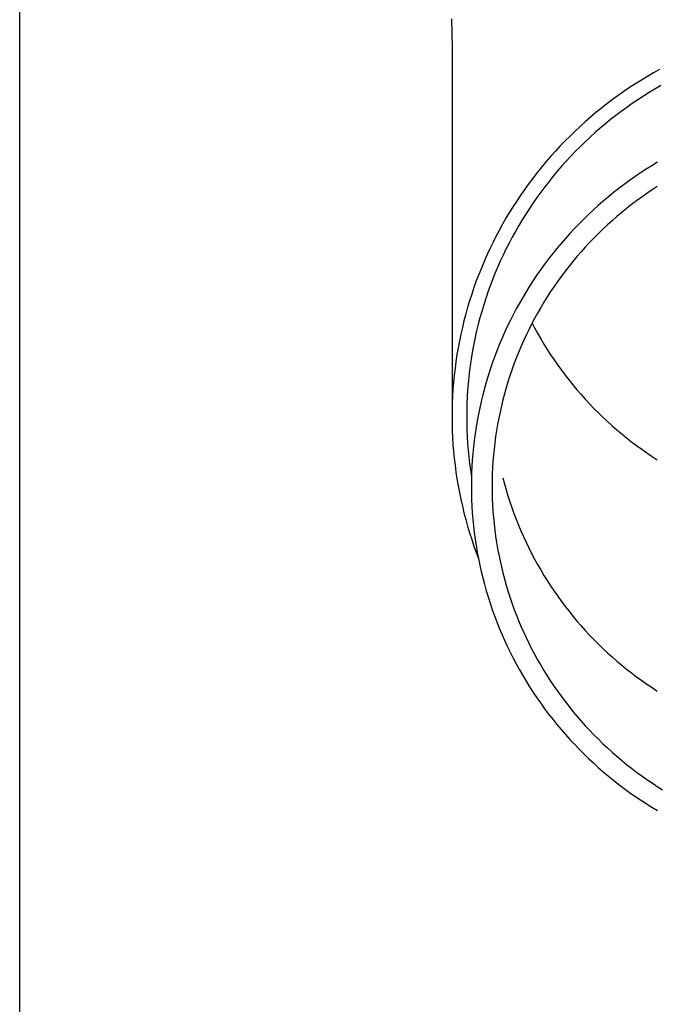
# Model space of a CAD drawing. Units: millimetres. Extents: x 0 to 33640, y 0 to 23760.
# Drawn here: x 6925 to 6973, y 8925 to 8999 of the extents above; entities that cross this region are included whole.
import ezdxf

# ---------------------------------------------------------------- set-up
doc = ezdxf.new("R2010")
doc.units = ezdxf.units.MM
doc.layers.add('YKK_13', color=4, linetype='Continuous', lineweight=30)
doc.layers.add('YKK_A1', color=4, linetype='Continuous', lineweight=30)

msp = doc.modelspace()

# ---------------------------------------------------------------- linework, layer by layer
at = {"layer": 'YKK_13'}
for p, q in [((6957.39, 8999.131), (6957.429, 8996.969)), ((6957.429, 8996.968), (6957.429, 8969.381)), ((6972.051, 8994.831), (6971.602, 8994.56)), ((6972.504, 8995.094), (6972.051, 8994.831)), ((6972.962, 8995.349), (6972.504, 8995.094)), ((6970.72, 8993.996), (6970.286, 8993.702)), ((6971.158, 8994.282), (6970.72, 8993.996)), ((6971.602, 8994.56), (6971.158, 8994.282)), ((6973.054, 8994.141), (6972.617, 8993.888)), ((6969.858, 8993.401), (6969.435, 8993.093)), ((6970.286, 8993.702), (6969.858, 8993.401)), ((6971.757, 8993.359), (6971.335, 8993.084)), ((6972.185, 8993.627), (6971.757, 8993.359)), ((6972.617, 8993.888), (6972.185, 8993.627)), ((6968.605, 8992.455), (6968.199, 8992.125)), ((6969.017, 8992.778), (6968.605, 8992.455)), ((6969.435, 8993.093), (6969.017, 8992.778)), ((6970.504, 8992.511), (6970.097, 8992.214)), ((6970.917, 8992.801), (6970.504, 8992.511)), ((6971.335, 8993.084), (6970.917, 8992.801)), ((6967.799, 8991.789), (6967.405, 8991.445)), ((6968.199, 8992.125), (6967.799, 8991.789)), ((6969.694, 8991.911), (6969.297, 8991.6)), ((6970.097, 8992.214), (6969.694, 8991.911)), ((6967.017, 8991.095), (6966.635, 8990.739)), ((6967.405, 8991.445), (6967.017, 8991.095)), ((6968.521, 8990.959), (6968.141, 8990.628)), ((6968.906, 8991.283), (6968.521, 8990.959)), ((6969.297, 8991.6), (6968.906, 8991.283)), ((6966.26, 8990.375), (6965.891, 8990.006)), ((6966.635, 8990.739), (6966.26, 8990.375)), ((6967.767, 8990.291), (6967.399, 8989.947)), ((6968.141, 8990.628), (6967.767, 8990.291)), ((6965.529, 8989.63), (6965.173, 8989.248)), ((6965.891, 8990.006), (6965.529, 8989.63)), ((6967.038, 8989.598), (6966.682, 8989.242)), ((6967.399, 8989.947), (6967.038, 8989.598)), ((6964.825, 8988.86), (6964.483, 8988.466)), ((6965.173, 8989.248), (6964.825, 8988.86)), ((6966.333, 8988.88), (6965.991, 8988.512)), ((6966.682, 8989.242), (6966.333, 8988.88)), ((6964.148, 8988.066), (6963.821, 8987.66)), ((6964.483, 8988.466), (6964.148, 8988.066)), ((6965.655, 8988.138), (6965.326, 8987.759)), ((6965.991, 8988.512), (6965.655, 8988.138)), ((6972.371, 8988.151), (6971.948, 8987.885)), ((6972.798, 8988.408), (6972.371, 8988.151)), ((6963.821, 8987.66), (6963.5, 8987.249)), ((6965.003, 8987.374), (6964.688, 8986.983)), ((6965.326, 8987.759), (6965.003, 8987.374)), ((6971.118, 8987.334), (6970.71, 8987.047)), ((6971.53, 8987.613), (6971.118, 8987.334)), ((6971.948, 8987.885), (6971.53, 8987.613)), ((6963.187, 8986.833), (6962.882, 8986.411)), ((6963.5, 8987.249), (6963.187, 8986.833)), ((6964.379, 8986.587), (6964.077, 8986.186)), ((6964.688, 8986.983), (6964.379, 8986.587)), ((6970.307, 8986.753), (6969.91, 8986.453)), ((6970.71, 8987.047), (6970.307, 8986.753)), ((6972.792, 8986.598), (6972.397, 8986.34)), ((6962.584, 8985.984), (6962.293, 8985.552)), ((6962.882, 8986.411), (6962.584, 8985.984)), ((6964.077, 8986.186), (6963.783, 8985.78)), ((6969.131, 8985.832), (6968.75, 8985.511)), ((6969.518, 8986.146), (6969.131, 8985.832)), ((6969.91, 8986.453), (6969.518, 8986.146)), ((6971.621, 8985.805), (6971.24, 8985.528)), ((6972.007, 8986.076), (6971.621, 8985.805)), ((6972.397, 8986.34), (6972.007, 8986.076)), ((6962.011, 8985.115), (6961.736, 8984.673)), ((6962.293, 8985.552), (6962.011, 8985.115)), ((6963.496, 8985.369), (6963.216, 8984.953)), ((6963.783, 8985.78), (6963.496, 8985.369)), ((6968.375, 8985.184), (6968.006, 8984.851)), ((6968.75, 8985.511), (6968.375, 8985.184)), ((6970.864, 8985.243), (6970.493, 8984.953)), ((6971.24, 8985.528), (6970.864, 8985.243)), ((6961.736, 8984.673), (6961.469, 8984.226)), ((6962.943, 8984.532), (6962.679, 8984.106)), ((6963.216, 8984.953), (6962.943, 8984.532)), ((6967.643, 8984.511), (6967.285, 8984.165)), ((6968.006, 8984.851), (6967.643, 8984.511)), ((6969.767, 8984.353), (6969.412, 8984.044)), ((6970.128, 8984.656), (6969.767, 8984.353)), ((6970.493, 8984.953), (6970.128, 8984.656)), ((6961.209, 8983.775), (6960.958, 8983.32)), ((6961.469, 8984.226), (6961.209, 8983.775)), ((6962.421, 8983.676), (6962.172, 8983.242)), ((6962.679, 8984.106), (6962.421, 8983.676)), ((6966.934, 8983.813), (6966.589, 8983.456)), ((6967.285, 8984.165), (6966.934, 8983.813)), ((6969.063, 8983.728), (6968.719, 8983.407)), ((6969.412, 8984.044), (6969.063, 8983.728)), ((6960.715, 8982.86), (6960.481, 8982.397)), ((6960.958, 8983.32), (6960.715, 8982.86)), ((6962.172, 8983.242), (6961.93, 8982.804)), ((6966.251, 8983.092), (6965.919, 8982.722)), ((6966.589, 8983.456), (6966.251, 8983.092)), ((6968.381, 8983.08), (6968.049, 8982.747)), ((6968.719, 8983.407), (6968.381, 8983.08)), ((6960.481, 8982.397), (6960.254, 8981.929)), ((6961.695, 8982.361), (6961.469, 8981.914)), ((6961.93, 8982.804), (6961.695, 8982.361)), ((6965.594, 8982.347), (6965.275, 8981.966)), ((6965.919, 8982.722), (6965.594, 8982.347)), ((6967.723, 8982.409), (6967.403, 8982.065)), ((6968.049, 8982.747), (6967.723, 8982.409)), ((6960.036, 8981.457), (6959.826, 8980.982)), ((6960.254, 8981.929), (6960.036, 8981.457)), ((6961.251, 8981.464), (6961.041, 8981.01)), ((6961.469, 8981.914), (6961.251, 8981.464)), ((6964.963, 8981.58), (6964.658, 8981.188)), ((6965.275, 8981.966), (6964.963, 8981.58)), ((6967.089, 8981.715), (6966.781, 8981.36)), ((6967.403, 8982.065), (6967.089, 8981.715)), ((6959.826, 8980.982), (6959.625, 8980.504)), ((6961.041, 8981.01), (6960.839, 8980.552)), ((6964.36, 8980.792), (6964.07, 8980.39)), ((6964.658, 8981.188), (6964.36, 8980.792)), ((6966.48, 8981), (6966.185, 8980.635)), ((6966.781, 8981.36), (6966.48, 8981)), ((6959.432, 8980.021), (6959.247, 8979.536)), ((6959.625, 8980.504), (6959.432, 8980.021)), ((6960.645, 8980.091), (6960.459, 8979.627)), ((6960.839, 8980.552), (6960.645, 8980.091)), ((6963.786, 8979.983), (6963.509, 8979.572)), ((6964.07, 8980.39), (6963.786, 8979.983)), ((6965.896, 8980.265), (6965.614, 8979.889)), ((6966.185, 8980.635), (6965.896, 8980.265)), ((6959.247, 8979.536), (6959.072, 8979.048)), ((6960.459, 8979.627), (6960.281, 8979.16)), ((6963.509, 8979.572), (6963.24, 8979.155)), ((6965.339, 8979.509), (6965.071, 8979.125)), ((6965.614, 8979.889), (6965.339, 8979.509)), ((6958.905, 8978.556), (6958.747, 8978.062)), ((6959.072, 8979.048), (6958.905, 8978.556)), ((6960.112, 8978.689), (6959.951, 8978.216)), ((6960.281, 8979.16), (6960.112, 8978.689)), ((6962.979, 8978.735), (6962.724, 8978.31)), ((6963.24, 8979.155), (6962.979, 8978.735)), ((6964.809, 8978.736), (6964.555, 8978.342)), ((6965.071, 8979.125), (6964.809, 8978.736)), ((6958.747, 8978.062), (6958.597, 8977.565)), ((6959.799, 8977.74), (6959.655, 8977.262)), ((6959.951, 8978.216), (6959.799, 8977.74)), ((6962.478, 8977.88), (6962.239, 8977.446)), ((6962.724, 8978.31), (6962.478, 8977.88)), ((6964.307, 8977.944), (6964.067, 8977.542)), ((6964.555, 8978.342), (6964.307, 8977.944)), ((6958.457, 8977.066), (6958.325, 8976.564)), ((6958.597, 8977.565), (6958.457, 8977.066)), ((6959.655, 8977.262), (6959.519, 8976.781)), ((6962.007, 8977.009), (6961.784, 8976.567)), ((6962.239, 8977.446), (6962.007, 8977.009)), ((6963.833, 8977.136), (6963.607, 8976.726)), ((6964.067, 8977.542), (6963.833, 8977.136)), ((6958.325, 8976.564), (6958.202, 8976.06)), ((6959.392, 8976.298), (6959.274, 8975.813)), ((6959.519, 8976.781), (6959.392, 8976.298)), ((6961.784, 8976.567), (6961.568, 8976.122)), ((6963.388, 8976.312), (6963.177, 8975.894)), ((6963.607, 8976.726), (6963.388, 8976.312)), ((6963.424, 8976.379), (6963.607, 8976.032)), ((6958.088, 8975.554), (6957.983, 8975.047)), ((6958.202, 8976.06), (6958.088, 8975.554)), ((6959.274, 8975.813), (6959.164, 8975.326)), ((6961.36, 8975.672), (6961.161, 8975.22)), ((6961.568, 8976.122), (6961.36, 8975.672)), ((6963.177, 8975.894), (6962.973, 8975.473)), ((6963.607, 8976.032), (6963.833, 8975.622)), ((6963.833, 8975.622), (6964.067, 8975.216)), ((6957.983, 8975.047), (6957.887, 8974.537)), ((6959.063, 8974.837), (6958.971, 8974.346)), ((6959.164, 8975.326), (6959.063, 8974.837)), ((6960.969, 8974.764), (6960.785, 8974.305)), ((6961.161, 8975.22), (6960.969, 8974.764)), ((6962.776, 8975.048), (6962.588, 8974.62)), ((6962.973, 8975.473), (6962.776, 8975.048)), ((6964.067, 8975.216), (6964.307, 8974.814)), ((6964.307, 8974.814), (6964.555, 8974.416)), ((6957.8, 8974.026), (6957.723, 8973.514)), ((6957.887, 8974.537), (6957.8, 8974.026)), ((6958.971, 8974.346), (6958.887, 8973.854)), ((6960.785, 8974.305), (6960.61, 8973.843)), ((6962.406, 8974.189), (6962.233, 8973.755)), ((6962.588, 8974.62), (6962.406, 8974.189)), ((6964.555, 8974.416), (6964.809, 8974.022)), ((6964.809, 8974.022), (6965.071, 8973.633)), ((6957.723, 8973.514), (6957.654, 8973)), ((6958.812, 8973.36), (6958.746, 8972.866)), ((6958.887, 8973.854), (6958.812, 8973.36)), ((6960.443, 8973.377), (6960.284, 8972.909)), ((6960.61, 8973.843), (6960.443, 8973.377)), ((6962.067, 8973.318), (6961.908, 8972.878)), ((6962.233, 8973.755), (6962.067, 8973.318)), ((6965.071, 8973.633), (6965.339, 8973.249)), ((6957.654, 8973), (6957.594, 8972.485)), ((6958.746, 8972.866), (6958.688, 8972.37)), ((6960.284, 8972.909), (6960.133, 8972.439)), ((6961.908, 8972.878), (6961.758, 8972.435)), ((6965.339, 8973.249), (6965.614, 8972.869)), ((6965.614, 8972.869), (6965.896, 8972.494)), ((6957.544, 8971.969), (6957.503, 8971.453)), ((6957.594, 8972.485), (6957.544, 8971.969)), ((6958.64, 8971.873), (6958.6, 8971.376)), ((6958.688, 8972.37), (6958.64, 8971.873)), ((6959.991, 8971.966), (6959.857, 8971.49)), ((6960.133, 8972.439), (6959.991, 8971.966)), ((6961.616, 8971.99), (6961.481, 8971.543)), ((6961.758, 8972.435), (6961.616, 8971.99)), ((6965.896, 8972.494), (6966.185, 8972.123)), ((6966.185, 8972.123), (6966.48, 8971.758)), ((6957.503, 8971.453), (6957.471, 8970.935)), ((6958.6, 8971.376), (6958.569, 8970.878)), ((6959.857, 8971.49), (6959.732, 8971.012)), ((6961.354, 8971.093), (6961.236, 8970.641)), ((6961.481, 8971.543), (6961.354, 8971.093)), ((6966.48, 8971.758), (6966.781, 8971.398)), ((6966.781, 8971.398), (6967.089, 8971.043)), ((6957.448, 8970.418), (6957.434, 8969.9)), ((6957.471, 8970.935), (6957.448, 8970.418)), ((6958.547, 8970.379), (6958.534, 8969.88)), ((6958.569, 8970.878), (6958.547, 8970.379)), ((6959.615, 8970.533), (6959.506, 8970.051)), ((6959.732, 8971.012), (6959.615, 8970.533)), ((6961.236, 8970.641), (6961.125, 8970.187)), ((6967.089, 8971.043), (6967.403, 8970.694)), ((6967.403, 8970.694), (6967.723, 8970.349)), ((6967.723, 8970.349), (6968.049, 8970.011)), ((6957.434, 8969.9), (6957.429, 8969.381)), ((6958.534, 8969.88), (6958.529, 8969.381)), ((6959.506, 8970.051), (6959.407, 8969.567)), ((6961.023, 8969.732), (6960.928, 8969.274)), ((6961.125, 8970.187), (6961.023, 8969.732)), ((6968.049, 8970.011), (6968.381, 8969.678)), ((6968.381, 8969.678), (6968.719, 8969.351)), ((6957.429, 8969.381), (6957.434, 8968.863)), ((6958.529, 8969.381), (6958.534, 8968.882)), ((6958.534, 8968.882), (6958.547, 8968.384)), ((6959.315, 8969.082), (6959.233, 8968.595)), ((6959.407, 8969.567), (6959.315, 8969.082)), ((6960.928, 8969.274), (6960.842, 8968.815)), ((6968.719, 8969.351), (6969.063, 8969.03)), ((6969.063, 8969.03), (6969.412, 8968.714)), ((6957.434, 8968.863), (6957.448, 8968.345)), ((6957.448, 8968.345), (6957.471, 8967.828)), ((6958.547, 8968.384), (6958.569, 8967.885)), ((6959.233, 8968.595), (6959.159, 8968.107)), ((6960.763, 8968.355), (6960.693, 8967.894)), ((6960.842, 8968.815), (6960.763, 8968.355)), ((6969.412, 8968.714), (6969.767, 8968.405)), ((6969.767, 8968.405), (6970.128, 8968.102)), ((6957.471, 8967.828), (6957.503, 8967.31)), ((6958.569, 8967.885), (6958.6, 8967.387)), ((6959.093, 8967.618), (6959.036, 8967.128)), ((6959.159, 8968.107), (6959.093, 8967.618)), ((6960.632, 8967.431), (6960.578, 8966.967)), ((6960.693, 8967.894), (6960.632, 8967.431)), ((6970.128, 8968.102), (6970.493, 8967.805)), ((6970.493, 8967.805), (6970.864, 8967.515)), ((6970.864, 8967.515), (6971.24, 8967.231)), ((6957.503, 8967.31), (6957.544, 8966.794)), ((6957.544, 8966.794), (6957.594, 8966.278)), ((6958.6, 8967.387), (6958.64, 8966.89)), ((6958.64, 8966.89), (6958.688, 8966.393)), ((6959.036, 8967.128), (6958.988, 8966.636)), ((6960.578, 8966.967), (6960.533, 8966.503)), ((6971.24, 8967.231), (6971.621, 8966.953)), ((6971.621, 8966.953), (6972.007, 8966.682)), ((6972.007, 8966.682), (6972.397, 8966.418)), ((6957.594, 8966.278), (6957.654, 8965.763)), ((6958.688, 8966.393), (6958.746, 8965.897)), ((6958.949, 8966.144), (6958.919, 8965.652)), ((6958.988, 8966.636), (6958.949, 8966.144)), ((6960.495, 8966.037), (6960.466, 8965.571)), ((6960.533, 8966.503), (6960.495, 8966.037)), ((6972.397, 8966.418), (6972.792, 8966.16)), ((6957.654, 8965.763), (6957.723, 8965.249)), ((6957.723, 8965.249), (6957.8, 8964.737)), ((6958.746, 8965.897), (6958.812, 8965.403)), ((6958.812, 8965.403), (6958.887, 8964.909)), ((6958.919, 8965.652), (6958.897, 8965.159)), ((6960.466, 8965.571), (6960.446, 8965.105)), ((6957.8, 8964.737), (6957.887, 8964.226)), ((6958.884, 8964.665), (6958.879, 8964.172)), ((6958.897, 8965.159), (6958.884, 8964.665)), ((6960.433, 8964.639), (6960.429, 8964.172)), ((6960.446, 8965.105), (6960.433, 8964.639)), ((6961.236, 8964.827), (6961.354, 8964.375)), ((6957.887, 8964.226), (6957.983, 8963.716)), ((6957.983, 8963.716), (6958.088, 8963.209)), ((6958.879, 8964.172), (6958.884, 8963.679)), ((6960.429, 8964.172), (6960.433, 8963.705)), ((6961.354, 8964.375), (6961.481, 8963.926)), ((6961.481, 8963.926), (6961.616, 8963.478)), ((6958.088, 8963.209), (6958.202, 8962.703)), ((6958.884, 8963.679), (6958.897, 8963.185)), ((6958.897, 8963.185), (6958.919, 8962.692)), ((6960.433, 8963.705), (6960.446, 8963.239)), ((6960.446, 8963.239), (6960.466, 8962.773)), ((6961.616, 8963.478), (6961.758, 8963.033)), ((6961.758, 8963.033), (6961.908, 8962.59)), ((6958.202, 8962.703), (6958.325, 8962.199)), ((6958.919, 8962.692), (6958.949, 8962.2)), ((6960.466, 8962.773), (6960.495, 8962.307)), ((6960.495, 8962.307), (6960.533, 8961.841)), ((6961.908, 8962.59), (6962.067, 8962.15)), ((6958.325, 8962.199), (6958.457, 8961.697)), ((6958.457, 8961.697), (6958.597, 8961.198)), ((6958.949, 8962.2), (6958.988, 8961.708)), ((6958.988, 8961.708), (6959.036, 8961.216)), ((6960.533, 8961.841), (6960.578, 8961.377)), ((6962.067, 8962.15), (6962.233, 8961.713)), ((6962.233, 8961.713), (6962.406, 8961.279)), ((6958.597, 8961.198), (6958.747, 8960.701)), ((6959.036, 8961.216), (6959.093, 8960.726)), ((6960.578, 8961.377), (6960.632, 8960.913)), ((6960.632, 8960.913), (6960.693, 8960.451)), ((6962.406, 8961.279), (6962.588, 8960.848)), ((6962.588, 8960.848), (6962.776, 8960.42)), ((6958.747, 8960.701), (6958.905, 8960.207)), ((6958.905, 8960.207), (6959.072, 8959.715)), ((6959.093, 8960.726), (6959.159, 8960.237)), ((6959.159, 8960.237), (6959.233, 8959.749)), ((6960.693, 8960.451), (6960.763, 8959.989)), ((6962.776, 8960.42), (6962.973, 8959.995)), ((6959.072, 8959.715), (6959.247, 8959.227)), ((6959.233, 8959.749), (6959.315, 8959.262)), ((6960.763, 8959.989), (6960.842, 8959.529)), ((6960.842, 8959.529), (6960.928, 8959.07)), ((6962.973, 8959.995), (6963.177, 8959.574)), ((6963.177, 8959.574), (6963.388, 8959.156)), ((6959.247, 8959.227), (6959.395, 8958.839)), ((6959.315, 8959.262), (6959.407, 8958.777)), ((6959.407, 8958.777), (6959.506, 8958.293)), ((6960.928, 8959.07), (6961.023, 8958.612)), ((6961.023, 8958.612), (6961.125, 8958.157)), ((6963.388, 8959.156), (6963.607, 8958.742)), ((6963.607, 8958.742), (6963.833, 8958.332)), ((6959.506, 8958.293), (6959.615, 8957.812)), ((6961.125, 8958.157), (6961.236, 8957.703)), ((6963.833, 8958.332), (6964.067, 8957.926)), ((6964.067, 8957.926), (6964.307, 8957.524)), ((6959.615, 8957.812), (6959.732, 8957.332)), ((6959.732, 8957.332), (6959.857, 8956.854)), ((6961.236, 8957.703), (6961.354, 8957.251)), ((6961.354, 8957.251), (6961.481, 8956.801)), ((6964.307, 8957.524), (6964.555, 8957.126)), ((6964.555, 8957.126), (6964.809, 8956.732)), ((6959.857, 8956.854), (6959.991, 8956.378)), ((6959.991, 8956.378), (6960.133, 8955.905)), ((6961.481, 8956.801), (6961.616, 8956.354)), ((6961.616, 8956.354), (6961.758, 8955.909)), ((6964.809, 8956.732), (6965.071, 8956.343)), ((6960.133, 8955.905), (6960.284, 8955.435)), ((6961.758, 8955.909), (6961.908, 8955.466)), ((6965.071, 8956.343), (6965.339, 8955.959)), ((6965.339, 8955.959), (6965.614, 8955.579)), ((6960.284, 8955.435), (6960.443, 8954.967)), ((6960.443, 8954.967), (6960.61, 8954.501)), ((6961.908, 8955.466), (6962.067, 8955.026)), ((6962.067, 8955.026), (6962.233, 8954.589)), ((6965.614, 8955.579), (6965.896, 8955.204)), ((6965.896, 8955.204), (6966.185, 8954.833)), ((6960.61, 8954.501), (6960.785, 8954.039)), ((6962.233, 8954.589), (6962.406, 8954.155)), ((6962.406, 8954.155), (6962.588, 8953.724)), ((6966.185, 8954.833), (6966.48, 8954.468)), ((6966.48, 8954.468), (6966.781, 8954.108)), ((6960.785, 8954.039), (6960.969, 8953.58)), ((6960.969, 8953.58), (6961.161, 8953.124)), ((6962.588, 8953.724), (6962.776, 8953.296)), ((6966.781, 8954.108), (6967.089, 8953.753)), ((6967.089, 8953.753), (6967.403, 8953.404)), ((6961.161, 8953.124), (6961.36, 8952.672)), ((6961.36, 8952.672), (6961.568, 8952.222)), ((6962.776, 8953.296), (6962.973, 8952.871)), ((6962.973, 8952.871), (6963.177, 8952.45)), ((6967.403, 8953.404), (6967.723, 8953.059)), ((6967.723, 8953.059), (6968.049, 8952.721)), ((6968.049, 8952.721), (6968.381, 8952.388)), ((6961.568, 8952.222), (6961.784, 8951.777)), ((6963.177, 8952.45), (6963.388, 8952.032)), ((6963.388, 8952.032), (6963.607, 8951.618)), ((6968.381, 8952.388), (6968.719, 8952.061)), ((6968.719, 8952.061), (6969.063, 8951.74)), ((6961.784, 8951.777), (6962.007, 8951.335)), ((6962.007, 8951.335), (6962.239, 8950.898)), ((6963.607, 8951.618), (6963.833, 8951.208)), ((6963.833, 8951.208), (6964.067, 8950.802)), ((6969.063, 8951.74), (6969.412, 8951.424)), ((6969.412, 8951.424), (6969.767, 8951.115)), ((6962.239, 8950.898), (6962.478, 8950.464)), ((6962.478, 8950.464), (6962.724, 8950.035)), ((6964.067, 8950.802), (6964.307, 8950.4)), ((6969.767, 8951.115), (6970.128, 8950.812)), ((6970.128, 8950.812), (6970.493, 8950.515)), ((6970.493, 8950.515), (6970.864, 8950.225)), ((6962.724, 8950.035), (6962.979, 8949.609)), ((6964.307, 8950.4), (6964.555, 8950.002)), ((6964.555, 8950.002), (6964.809, 8949.608)), ((6970.864, 8950.225), (6971.24, 8949.941)), ((6971.24, 8949.941), (6971.621, 8949.663)), ((6962.979, 8949.609), (6963.24, 8949.189)), ((6963.24, 8949.189), (6963.509, 8948.772)), ((6964.809, 8949.608), (6965.071, 8949.219)), ((6965.071, 8949.219), (6965.339, 8948.835)), ((6971.621, 8949.663), (6972.007, 8949.392)), ((6972.007, 8949.392), (6972.397, 8949.128)), ((6972.397, 8949.128), (6972.792, 8948.87)), ((6963.509, 8948.772), (6963.786, 8948.361)), ((6963.786, 8948.361), (6964.07, 8947.954)), ((6965.339, 8948.835), (6965.614, 8948.455)), ((6965.614, 8948.455), (6965.896, 8948.079)), ((6964.07, 8947.954), (6964.36, 8947.552)), ((6964.36, 8947.552), (6964.658, 8947.156)), ((6965.896, 8948.079), (6966.185, 8947.709)), ((6966.185, 8947.709), (6966.48, 8947.344)), ((6964.658, 8947.156), (6964.963, 8946.764)), ((6966.48, 8947.344), (6966.781, 8946.984)), ((6966.781, 8946.984), (6967.089, 8946.629)), ((6964.963, 8946.764), (6965.275, 8946.378)), ((6965.275, 8946.378), (6965.594, 8945.997)), ((6967.089, 8946.629), (6967.403, 8946.279)), ((6967.403, 8946.279), (6967.723, 8945.935)), ((6965.594, 8945.997), (6965.919, 8945.622)), ((6965.919, 8945.622), (6966.251, 8945.252)), ((6967.723, 8945.935), (6968.049, 8945.597)), ((6968.049, 8945.597), (6968.381, 8945.264)), ((6966.251, 8945.252), (6966.589, 8944.889)), ((6966.589, 8944.889), (6966.934, 8944.531)), ((6968.381, 8945.264), (6968.719, 8944.937)), ((6968.719, 8944.937), (6969.063, 8944.616)), ((6969.063, 8944.616), (6969.412, 8944.3)), ((6966.934, 8944.531), (6967.285, 8944.179)), ((6967.285, 8944.179), (6967.643, 8943.833)), ((6969.412, 8944.3), (6969.767, 8943.991)), ((6969.767, 8943.991), (6970.128, 8943.688)), ((6967.643, 8943.833), (6968.006, 8943.493)), ((6968.006, 8943.493), (6968.375, 8943.16)), ((6968.375, 8943.16), (6968.75, 8942.833)), ((6970.128, 8943.688), (6970.493, 8943.391)), ((6970.493, 8943.391), (6970.864, 8943.101)), ((6970.864, 8943.101), (6971.24, 8942.817)), ((6968.75, 8942.833), (6969.131, 8942.512)), ((6969.131, 8942.512), (6969.518, 8942.198)), ((6971.24, 8942.817), (6971.621, 8942.539)), ((6971.621, 8942.539), (6972.007, 8942.268)), ((6969.518, 8942.198), (6969.91, 8941.891)), ((6969.91, 8941.891), (6970.307, 8941.591)), ((6972.007, 8942.268), (6972.397, 8942.004)), ((6972.397, 8942.004), (6972.792, 8941.746)), ((6972.792, 8941.746), (6973.192, 8941.495)), ((6970.307, 8941.591), (6970.71, 8941.297)), ((6970.71, 8941.297), (6971.118, 8941.01)), ((6971.118, 8941.01), (6971.53, 8940.731)), ((6971.53, 8940.731), (6971.948, 8940.459)), ((6971.948, 8940.459), (6972.371, 8940.193)), ((6972.371, 8940.193), (6972.798, 8939.936))]:
    msp.add_line(p, q, dxfattribs=at)
at = {"layer": 'YKK_A1', "ltscale": 25}
msp.add_line((6925.079, 8415), (6925.079, 11215), dxfattribs=at)

doc.saveas('drawing.dxf')
